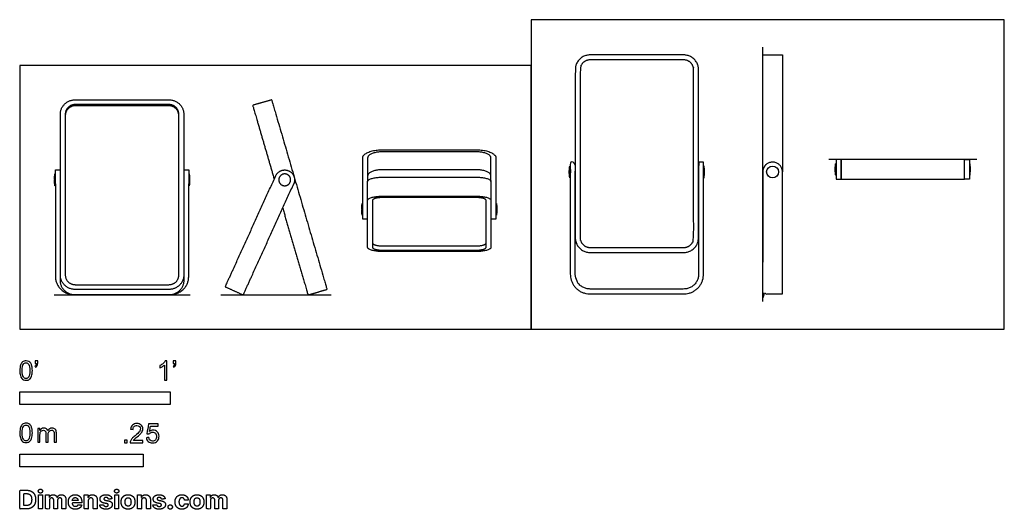
# Model space of a CAD drawing. Units: feet. Extents: x 0 to 6.55, y -1.2 to 2.06.
import ezdxf

# ---------------------------------------------------------------- set-up
doc = ezdxf.new("R2010")
doc.units = ezdxf.units.FT
doc.header["$MEASUREMENT"] = 0
for name, color, linetype, true_color in [('2D$AG-DIAGRAM', 7, 'Continuous', 0xfecc66), ('2D$AG-OBJECTS', 7, 'Continuous', 0x66ccff), ('2D$N-SYMB', 7, 'Continuous', 0x800040), ('2D$X-DIMENSIONS.COM', 7, 'Continuous', 0x800080), ('2D$X-VPRT', 7, 'Continuous', 0xfb02ff)]:
    doc.layers.add(name, color=color, linetype=linetype, true_color=true_color)

msp = doc.modelspace()

# ---------------------------------------------------------------- linework, layer by layer
at = {"layer": '2D$AG-DIAGRAM'}
for points in [[(4.9393, 0.1831), (4.9393, 1.8732)], [(6.3624, 1.1271), (5.3793, 1.1271)], [(0.2275, 0.2275), (1.1318, 0.2275)], [(1.3373, 0.2275), (2.0704, 0.2275)]]:
    msp.add_lwpolyline(points, dxfattribs=at)
at = {"layer": '2D$AG-OBJECTS'}
msp.add_lwpolyline([(4.9393, 1.0446), (4.9393, 1.8221), (5.0705, 1.8221), (5.0705, 1.0446)], dxfattribs=at)
for points in [[(5.4279, 1.1271), (5.4279, 0.9959), (5.4607, 0.9959), (5.4607, 1.1271)], [(5.4607, 1.1271), (5.4607, 0.9959), (6.281, 0.9959), (6.281, 1.1271)], [(6.3138, 1.1271), (6.3138, 0.9959), (6.281, 0.9959), (6.281, 1.1271)]]:
    msp.add_lwpolyline(points, close=True, dxfattribs=at)
msp.add_circle((5.0049, 1.0446), 0.0394, dxfattribs=at)
for points, weights, knots in [([(3.7911, 0.5098), (3.6927, 0.5098), (3.6927, 0.6082), (3.6927, 1.166), (3.6927, 1.7237), (3.6927, 1.8221), (3.7911, 1.8221), (4.1028, 1.8221), (4.4144, 1.8221), (4.5129, 1.8221), (4.5129, 1.7237), (4.5129, 1.166), (4.5129, 0.6082), (4.5129, 0.5098), (4.4144, 0.5098), (4.1028, 0.5098), (3.7911, 0.5098)], [1, 0.707106781187, 1, 1, 1, 0.707106781187, 1, 1, 1, 0.707106781187, 1, 1, 1, 0.707106781186, 1, 1, 1], [0, 0, 0, 4.831892, 4.831892, 39.694107, 39.694107, 44.525998, 44.525998, 65.566371, 65.566371, 70.398262, 70.398262, 105.260477, 105.260477, 110.092369, 110.092369, 131.132741, 131.132741, 131.132741]), ([(3.7911, 0.5426), (3.7255, 0.5426), (3.7255, 0.6082), (3.7255, 1.166), (3.7255, 1.7237), (3.7255, 1.7893), (3.7911, 1.7893), (4.1028, 1.7893), (4.4144, 1.7893), (4.4801, 1.7893), (4.4801, 1.7237), (4.4801, 1.166), (4.4801, 0.6082), (4.4801, 0.5426), (4.4144, 0.5426), (4.1028, 0.5426), (3.7911, 0.5426)], [1, 0.707106781187, 1, 1, 1, 0.707106781187, 1, 1, 1, 0.707106781187, 1, 1, 1, 0.707106781187, 1, 1, 1], [0, 0, 0, 4.600373, 4.600373, 37.792176, 37.792176, 42.392549, 42.392549, 62.424778, 62.424778, 67.025151, 67.025151, 100.216954, 100.216954, 104.817327, 104.817327, 124.849556, 124.849556, 124.849556]), ([(4.5457, 1.1102), (4.5457, 0.7339), (4.5457, 0.3654), (4.5457, 0.2342), (4.4144, 0.2342), (4.1028, 0.2342), (3.7911, 0.2342), (3.6599, 0.2342), (3.6599, 0.3654), (3.6599, 0.7339), (3.6599, 1.1102), (3.6763, 1.1102), (3.6927, 1.1102), (3.6927, 0.7339), (3.6927, 0.3654), (3.6927, 0.267), (3.7911, 0.267), (4.1028, 0.267), (4.4144, 0.267), (4.5129, 0.267), (4.5129, 0.3654), (4.5129, 0.7339), (4.5129, 1.1102), (4.5293, 1.1102), (4.5457, 1.1102)], [1, 1, 1, 0.707106781187, 1, 1, 1, 0.707106781187, 1, 1, 1, 1, 1, 1, 1, 0.707106781187, 1, 1, 1, 0.707106781187, 1, 1, 1, 1, 1], [78.290262, 78.290262, 78.290262, 100.216954, 100.216954, 104.817327, 104.817327, 124.849556, 124.849556, 129.449929, 129.449929, 151.37662, 151.37662, 152.37662, 152.37662, 174.837211, 174.837211, 179.5496, 179.5496, 200.0696, 200.0696, 204.781989, 204.781989, 227.24258, 227.24258, 228.24258, 228.24258, 228.24258]), ([(4.9393, 1.0446), (4.9393, 1.1102), (5.0049, 1.1102), (5.0705, 1.1102), (5.0705, 1.0446), (5.0705, 0.6355), (5.0705, 0.2342), (5.0049, 0.2342), (4.9393, 0.2342), (4.9393, 0.6355), (4.9393, 1.0446)], [1, 0.707106781187, 1, 0.707106781187, 1, 1, 1, 1, 1, 1, 1], [0.924416, 0.924416, 0.924416, 4.066009, 4.066009, 7.207601, 7.207601, 8.132017, 8.132017, 12.132017, 12.132017, 13.056433, 13.056433, 13.056433])]:
    msp.add_rational_spline(points, weights, degree=2, knots=knots, dxfattribs=at)
at = {"layer": '2D$AG-OBJECTS', "lineweight": -3}
for points, weights in [([(0.2696, 1.4296), (0.2696, 1.524), (0.368, 1.524)], [1, 0.707106781186, 1]), ([(0.9914, 1.524), (1.0898, 1.524), (1.0898, 1.4296)], [1, 0.707106781187, 1]), ([(1.6742, 1.524), (1.6742, 1.524), (1.7018, 1.4296)], [1, 0.707106781187, 1]), ([(0.368, 1.4926), (0.3024, 1.4926), (0.3024, 1.4296)], [1, 0.707106781187, 1]), ([(0.368, 1.4843), (0.3024, 1.4843), (0.3024, 1.4213)], [1, 0.707106781187, 1]), ([(1.057, 1.4296), (1.057, 1.4926), (0.9914, 1.4926)], [1, 0.707106781187, 1]), ([(1.057, 1.4213), (1.057, 1.4843), (0.9914, 1.4843)], [1, 0.707106781187, 1]), ([(1.057, 1.4204), (1.057, 1.4349), (1.0503, 1.448)], [1, 0.912516764668, 0.877293643074]), ([(1.5482, 1.4873), (1.5482, 1.4873), (1.5758, 1.3928)], [1, 0.707106781187, 1]), ([(0.3024, 1.4213), (0.3024, 1.4208), (0.3024, 1.4204)], [0.994033629877, 0.996985795341, 1]), ([(2.2796, 1.1378), (2.2796, 1.1922), (2.4108, 1.1922)], [1, 0.707106781187, 1]), ([(2.4108, 1.1786), (2.3124, 1.1786), (2.3124, 1.1378)], [1, 0.707106781187, 1]), ([(3.0342, 1.1922), (3.1654, 1.1922), (3.1654, 1.1378)], [1, 0.707106781187, 1]), ([(3.1326, 1.1378), (3.1326, 1.1786), (3.0342, 1.1786)], [1, 0.707106781187, 1]), ([(0.2368, 1.052), (0.2368, 1.0579), (0.2368, 1.0579)], [1, 0.917599677219, 0.881563099028]), ([(0.2368, 0.9651), (0.2368, 1.0249), (0.2368, 1.052)], [1, 0.707106781183, 1]), ([(1.1226, 1.0579), (1.1226, 1.0579), (1.1226, 1.052)], [0.881563099024, 0.917599677215, 1]), ([(1.1226, 1.052), (1.1226, 1.0249), (1.1226, 0.9651)], [1, 0.707106781191, 1]), ([(1.7013, 1.0195), (1.7285, 1.0792), (1.7882, 1.052)], [1, 0.70710678119, 1]), ([(1.7882, 1.052), (1.848, 1.0249), (1.8208, 0.9651)], [1, 0.707106781191, 1]), ([(2.4108, 1.0592), (2.3124, 1.0592), (2.3124, 1.0184)], [1, 0.707106781187, 1]), ([(3.1326, 1.0184), (3.1326, 1.0592), (3.0342, 1.0592)], [1, 0.707106781187, 1]), ([(2.3124, 0.9822), (2.3124, 1.0097), (2.4108, 1.0097)], [1, 0.707106781186, 1]), ([(3.0342, 1.0097), (3.1326, 1.0097), (3.1326, 0.9822)], [1, 0.707106781187, 1]), ([(2.2796, 0.7697), (2.2796, 0.8294), (2.2796, 0.8566)], [1, 0.707106781196, 1]), ([(2.3124, 0.8562), (2.3124, 0.8838), (2.4108, 0.8838)], [1, 0.707106781186, 1]), ([(2.4108, 0.8746), (2.3452, 0.8746), (2.3452, 0.8562)], [1, 0.707106781187, 1]), ([(3.0342, 0.8838), (3.1326, 0.8838), (3.1326, 0.8562)], [1, 0.707106781187, 1]), ([(3.0998, 0.8562), (3.0998, 0.8746), (3.0342, 0.8746)], [1, 0.707106781187, 1]), ([(3.1654, 0.8566), (3.1654, 0.8294), (3.1654, 0.7697)], [1, 0.70710678119, 1]), ([(2.2796, 0.7313), (2.2796, 0.7313), (2.2796, 0.7697)], [0.881563099024, 0.789507103967, 1]), ([(3.1654, 0.7697), (3.1654, 0.7313), (3.1654, 0.7313)], [1, 0.789507103976, 0.881563099024]), ([(2.4108, 0.516), (2.3124, 0.516), (2.3124, 0.5435)], [1, 0.707106781187, 1]), ([(2.3452, 0.5719), (2.3452, 0.5535), (2.4108, 0.5535)], [1, 0.707106781187, 1]), ([(2.3452, 0.5435), (2.3452, 0.5252), (2.4108, 0.5252)], [1, 0.707106781187, 1]), ([(3.0342, 0.5535), (3.0998, 0.5535), (3.0998, 0.5719)], [1, 0.707106781187, 1]), ([(3.1326, 0.5435), (3.1326, 0.516), (3.0342, 0.516)], [1, 0.707106781187, 1]), ([(3.0342, 0.5252), (3.0998, 0.5252), (3.0998, 0.5435)], [1, 0.707106781187, 1]), ([(1.3657, 0.2819), (1.3657, 0.2819), (1.4201, 0.4013)], [1, 0.707106781187, 1]), ([(0.2368, 0.347), (0.2368, 0.2275), (0.368, 0.2275)], [1, 0.707106781187, 1]), ([(0.368, 0.2643), (0.2696, 0.2643), (0.2696, 0.3588)], [1, 0.707106781187, 1]), ([(0.3024, 0.3588), (0.3024, 0.2958), (0.368, 0.2958)], [1, 0.707106781187, 1]), ([(0.9914, 0.2958), (1.057, 0.2958), (1.057, 0.3588)], [1, 0.707106781187, 1]), ([(1.0898, 0.3588), (1.0898, 0.2643), (0.9914, 0.2643)], [1, 0.707106781187, 1]), ([(0.9914, 0.2275), (1.1226, 0.2275), (1.1226, 0.347)], [1, 0.707106781187, 1]), ([(1.4852, 0.2275), (1.4852, 0.2275), (1.5395, 0.347)], [1, 0.707106781187, 1]), ([(2.0144, 0.3588), (2.042, 0.2643), (2.042, 0.2643)], [1, 0.707106781187, 1]), ([(0.368, 0.2275), (0.2696, 0.2275), (0.2696, 0.322)], [1, 0.707106781187, 1]), ([(1.0898, 0.322), (1.0898, 0.2275), (0.9914, 0.2275)], [1, 0.707106781187, 1]), ([(1.8884, 0.322), (1.916, 0.2275), (1.916, 0.2275)], [1, 0.707106781187, 1])]:
    msp.add_rational_spline(points, weights, degree=2, dxfattribs=at)
for points in [[(0.368, 1.524), (0.6797, 1.524), (0.9914, 1.524)], [(1.6742, 1.524), (1.6112, 1.5057), (1.5482, 1.4873)], [(0.9914, 1.4926), (0.6797, 1.4926), (0.368, 1.4926)], [(0.9914, 1.4843), (0.6797, 1.4843), (0.368, 1.4843)], [(0.2696, 0.3588), (0.2696, 0.8942), (0.2696, 1.4296)], [(0.3024, 1.4296), (0.3024, 0.8942), (0.3024, 0.3588)], [(1.057, 0.3588), (1.057, 0.8942), (1.057, 1.4296)], [(1.0898, 1.4296), (1.0898, 0.8942), (1.0898, 0.3588)], [(1.5758, 1.3928), (1.6335, 1.195), (1.6912, 0.9973)], [(1.7018, 1.4296), (1.8581, 0.8942), (2.0144, 0.3588)], [(2.4108, 1.1922), (2.7225, 1.1922), (3.0342, 1.1922)], [(3.0342, 1.1786), (2.7225, 1.1786), (2.4108, 1.1786)], [(2.2796, 0.8566), (2.2796, 0.9986), (2.2796, 1.1378)], [(2.3124, 1.1378), (2.3124, 1.0604), (2.3124, 0.9822)], [(3.1326, 0.9822), (3.1326, 1.0604), (3.1326, 1.1378)], [(3.1654, 1.1378), (3.1654, 0.9986), (3.1654, 0.8566)], [(0.2368, 1.0579), (0.2532, 1.0579), (0.2696, 1.0579)], [(1.0898, 1.0579), (1.1062, 1.0579), (1.1226, 1.0579)], [(3.0342, 1.0592), (2.7225, 1.0592), (2.4108, 1.0592)], [(0.2302, 0.9947), (0.2304, 1.0127), (0.2335, 1.0317)], [(0.2335, 0.9529), (0.2304, 0.9719), (0.2302, 0.9899)], [(0.2335, 1.0317), (0.2351, 1.0317), (0.2368, 1.0317)], [(1.1226, 1.0317), (1.1242, 1.0317), (1.1259, 1.0317)], [(1.1259, 1.0317), (1.1289, 1.0127), (1.1291, 0.9947)], [(1.1291, 0.9899), (1.1289, 0.9719), (1.1259, 0.9529)], [(1.4201, 0.4013), (1.5594, 0.7074), (1.7013, 1.0195)], [(2.3124, 0.8562), (2.3124, 0.9192), (2.3124, 0.9822)], [(2.4108, 1.0097), (2.7225, 1.0097), (3.0342, 1.0097)], [(3.1326, 0.9822), (3.1326, 0.9192), (3.1326, 0.8562)], [(0.2368, 0.9529), (0.2351, 0.9529), (0.2335, 0.9529)], [(0.2368, 0.9651), (0.2368, 0.6531), (0.2368, 0.347)], [(1.1226, 0.347), (1.1226, 0.6531), (1.1226, 0.9651)], [(1.1259, 0.9529), (1.1242, 0.9529), (1.1226, 0.9529)], [(1.5395, 0.347), (1.6788, 0.6531), (1.8208, 0.9651)], [(2.3124, 0.5435), (2.3124, 0.6999), (2.3124, 0.8562)], [(2.3452, 0.8562), (2.3452, 0.6999), (2.3452, 0.5435)], [(2.4108, 0.8838), (2.7225, 0.8838), (3.0342, 0.8838)], [(3.0342, 0.8746), (2.7225, 0.8746), (2.4108, 0.8746)], [(3.0998, 0.5435), (3.0998, 0.6999), (3.0998, 0.8562)], [(3.1326, 0.8562), (3.1326, 0.6999), (3.1326, 0.5435)], [(1.7476, 0.8043), (1.818, 0.5631), (1.8884, 0.322)], [(2.273, 0.7993), (2.2732, 0.8173), (2.2763, 0.8362)], [(2.2763, 0.7575), (2.2732, 0.7765), (2.273, 0.7945)], [(2.2763, 0.8362), (2.2779, 0.8362), (2.2796, 0.8362)], [(3.1654, 0.8362), (3.167, 0.8362), (3.1687, 0.8362)], [(3.1687, 0.8362), (3.1717, 0.8173), (3.1719, 0.7993)], [(3.1719, 0.7945), (3.1717, 0.7765), (3.1687, 0.7575)], [(2.2796, 0.7575), (2.2779, 0.7575), (2.2763, 0.7575)], [(2.3124, 0.7313), (2.296, 0.7313), (2.2796, 0.7313)], [(3.1654, 0.7313), (3.149, 0.7313), (3.1326, 0.7313)], [(3.1687, 0.7575), (3.167, 0.7575), (3.1654, 0.7575)], [(2.4108, 0.5535), (2.7225, 0.5535), (3.0342, 0.5535)], [(2.4108, 0.5252), (2.7225, 0.5252), (3.0342, 0.5252)], [(3.0342, 0.516), (2.7225, 0.516), (2.4108, 0.516)], [(0.2696, 0.322), (0.2696, 0.3404), (0.2696, 0.3588)], [(1.0898, 0.3588), (1.0898, 0.3404), (1.0898, 0.322)], [(0.368, 0.2958), (0.6797, 0.2958), (0.9914, 0.2958)], [(0.9914, 0.2643), (0.6797, 0.2643), (0.368, 0.2643)], [(1.3657, 0.2819), (1.4255, 0.2547), (1.4852, 0.2275)], [(1.916, 0.2275), (1.979, 0.2459), (2.042, 0.2643)], [(0.9914, 0.2275), (0.6797, 0.2275), (0.368, 0.2275)]]:
    msp.add_open_spline(points, degree=2, dxfattribs=at)
at = {"layer": '2D$AG-OBJECTS'}
for points in [[(3.6566, 1.0839), (3.6535, 1.065), (3.6533, 1.047), (3.6533, 1.0446), (3.6533, 1.0422), (3.6535, 1.0242), (3.6566, 1.0052), (3.6582, 1.0052), (3.6599, 1.0052), (3.6599, 1.0446), (3.6599, 1.0839), (3.6582, 1.0839), (3.6566, 1.0839)], [(4.549, 1.0839), (4.552, 1.065), (4.5522, 1.047), (4.5522, 1.0446), (4.5522, 1.0422), (4.552, 1.0242), (4.549, 1.0052), (4.5473, 1.0052), (4.5457, 1.0052), (4.5457, 1.0446), (4.5457, 1.0839), (4.5473, 1.0839), (4.549, 1.0839)], [(5.4247, 1.1009), (5.4216, 1.0819), (5.4214, 1.0639), (5.4214, 1.0615), (5.4214, 1.0591), (5.4216, 1.0411), (5.4247, 1.0222), (5.4263, 1.0222), (5.4279, 1.0222), (5.4279, 1.0615), (5.4279, 1.1009), (5.4263, 1.1009), (5.4247, 1.1009)], [(6.317, 1.1009), (6.3201, 1.0819), (6.3203, 1.0639), (6.3203, 1.0615), (6.3203, 1.0591), (6.3201, 1.0411), (6.317, 1.0222), (6.3154, 1.0222), (6.3138, 1.0222), (6.3138, 1.0615), (6.3138, 1.1009), (6.3154, 1.1009), (6.317, 1.1009)]]:
    msp.add_open_spline(points, degree=2, knots=[-2.416114, -2.416114, -2.416114, -1.283559, -1.283559, -1.069178, -1.069178, 0.063378, 0.063378, 0.163378, 0.163378, 3.68456, 3.68456, 3.78456, 3.78456, 3.78456], dxfattribs=at)
at = {"layer": '2D$AG-OBJECTS', "lineweight": -3}
for points, weights, knots in [([(0.2302, 0.9947), (0.2302, 0.9947), (0.2302, 0.9945), (0.2302, 0.9935), (0.2302, 0.9913), (0.2302, 0.9899), (0.2302, 0.9899)], [0.881563099023, 0.917599677215, 1, 0.707106781187, 1, 0.789507103972, 0.881563099023], [-0.530299, -0.530299, -0.530299, 0, 0, 1.884956, 1.884956, 3.239612, 3.239612, 3.239612]), ([(1.1291, 0.9947), (1.1291, 0.9947), (1.1291, 0.9945), (1.1291, 0.9935), (1.1291, 0.9913), (1.1291, 0.9899), (1.1291, 0.9899)], [0.881563099023, 0.917599677215, 1, 0.707106781187, 1, 0.789507103972, 0.881563099023], [-0.530299, -0.530299, -0.530299, 0, 0, 1.884956, 1.884956, 3.239612, 3.239612, 3.239612]), ([(1.7774, 1.0281), (1.8132, 1.0118), (1.7969, 0.976), (1.7806, 0.9402), (1.7448, 0.9565), (1.7089, 0.9728), (1.7252, 1.0086), (1.7415, 1.0444), (1.7774, 1.0281)], [1, 0.707106781187, 1, 0.707106781187, 1, 0.707106781187, 1, 0.707106781187, 1], [0, 0, 0, 1.884956, 1.884956, 3.769911, 3.769911, 5.654867, 5.654867, 7.539822, 7.539822, 7.539822]), ([(2.273, 0.7993), (2.273, 0.7993), (2.273, 0.7991), (2.273, 0.7981), (2.273, 0.7959), (2.273, 0.7945), (2.273, 0.7945)], [0.881563099023, 0.917599677215, 1, 0.707106781187, 1, 0.789507103972, 0.881563099023], [-2.415254, -2.415254, -2.415254, -1.884956, -1.884956, 0, 0, 1.354657, 1.354657, 1.354657]), ([(3.1719, 0.7993), (3.1719, 0.7993), (3.1719, 0.7991), (3.1719, 0.7981), (3.1719, 0.7959), (3.1719, 0.7945), (3.1719, 0.7945)], [0.881563099023, 0.917599677215, 1, 0.707106781187, 1, 0.789507103972, 0.881563099023], [-2.415254, -2.415254, -2.415254, -1.884956, -1.884956, 0, 0, 1.354657, 1.354657, 1.354657])]:
    msp.add_rational_spline(points, weights, degree=2, knots=knots, dxfattribs=at)
at = {"layer": '2D$N-SYMB'}
for points in [[(0, -0.5), (0, -0.4167), (1, -0.4167), (1, -0.5)], [(0, -0.9138), (0, -0.8304), (0.8202, -0.8304), (0.8202, -0.9138)]]:
    msp.add_lwpolyline(points, close=True, dxfattribs=at)
for points, degree, knots in [([(0, -0.2751), (0, -0.2606), (0.0015, -0.2484), (0.0046, -0.2393), (0.0076, -0.2301), (0.0122, -0.2233), (0.0183, -0.2179), (0.0244, -0.2133), (0.032, -0.2103), (0.0412, -0.2103), (0.0481, -0.2103), (0.0542, -0.2118), (0.0595, -0.2149), (0.0648, -0.2172), (0.0686, -0.2217), (0.0725, -0.2263), (0.0755, -0.2316), (0.0778, -0.2377), (0.0801, -0.2454), (0.0816, -0.253), (0.0831, -0.2629), (0.0831, -0.2751), (0.0831, -0.2904), (0.0816, -0.3026), (0.0786, -0.3117), (0.0755, -0.3209), (0.0709, -0.3277), (0.0648, -0.3331), (0.0587, -0.3377), (0.0511, -0.3392), (0.0412, -0.3392), (0.029, -0.3392), (0.0198, -0.3361), (0.013, -0.327), (0.0046, -0.3163), (0, -0.2995), (0, -0.2751)], 3, [0, 0, 0, 0, 1, 1, 1, 2, 2, 2, 3, 3, 3, 4, 4, 4, 5, 5, 5, 6, 6, 6, 7, 7, 7, 8, 8, 8, 9, 9, 9, 10, 10, 10, 11, 11, 11, 12, 12, 12, 12]), ([(0.016, -0.2751), (0.016, -0.2965), (0.0183, -0.3102), (0.0236, -0.3171), (0.0282, -0.3239), (0.0343, -0.3277), (0.0412, -0.3277), (0.0488, -0.3277), (0.0549, -0.3239), (0.0595, -0.3171), (0.0641, -0.3102), (0.0671, -0.2965), (0.0671, -0.2751), (0.0671, -0.2545), (0.0641, -0.2408), (0.0595, -0.2339), (0.0549, -0.2271), (0.0488, -0.2233), (0.0412, -0.2233), (0.0343, -0.2233), (0.0282, -0.2263), (0.0244, -0.2324), (0.0191, -0.24), (0.016, -0.2545), (0.016, -0.2751)], 3, [0, 0, 0, 0, 1, 1, 1, 2, 2, 2, 3, 3, 3, 4, 4, 4, 5, 5, 5, 6, 6, 6, 7, 7, 7, 8, 8, 8, 8]), ([(0.1022, -0.2278), (0.1022, -0.2217), (0.1022, -0.2156), (0.1022, -0.2095), (0.1078, -0.2095), (0.1134, -0.2095), (0.119, -0.2095), (0.119, -0.2144), (0.119, -0.2192), (0.119, -0.224), (0.119, -0.2316), (0.1182, -0.2377), (0.1159, -0.2408), (0.1136, -0.2454), (0.1098, -0.2492), (0.1045, -0.2515), (0.1032, -0.2494), (0.102, -0.2474), (0.1007, -0.2454), (0.1037, -0.2438), (0.106, -0.2423), (0.1075, -0.2393), (0.1091, -0.2362), (0.1098, -0.2324), (0.1098, -0.2278), (0.1073, -0.2278), (0.1047, -0.2278), (0.1022, -0.2278)], 3, [0, 0, 0, 0, 1, 1, 1, 2, 2, 2, 3, 3, 3, 4, 4, 4, 5, 5, 5, 6, 6, 6, 7, 7, 7, 8, 8, 8, 9, 9, 9, 9]), ([(0.9769, -0.3377), (0.9718, -0.3377), (0.9667, -0.3377), (0.9616, -0.3377), (0.9616, -0.3046), (0.9616, -0.2716), (0.9616, -0.2385), (0.9578, -0.2423), (0.9525, -0.2461), (0.9463, -0.2492), (0.9402, -0.253), (0.9349, -0.2561), (0.9303, -0.2576), (0.9303, -0.2525), (0.9303, -0.2474), (0.9303, -0.2423), (0.9387, -0.2385), (0.9463, -0.2332), (0.9532, -0.2278), (0.9593, -0.2217), (0.9639, -0.2164), (0.9669, -0.2103), (0.9702, -0.2103), (0.9736, -0.2103), (0.9769, -0.2103), (0.9769, -0.2527), (0.9769, -0.2952), (0.9769, -0.3377)], 3, [0, 0, 0, 0, 1, 1, 1, 2, 2, 2, 3, 3, 3, 4, 4, 4, 5, 5, 5, 6, 6, 6, 7, 7, 7, 8, 8, 8, 9, 9, 9, 9]), ([(1.0203, -0.2278), (1.0203, -0.2217), (1.0203, -0.2156), (1.0203, -0.2095), (1.0259, -0.2095), (1.0315, -0.2095), (1.0371, -0.2095), (1.0371, -0.2144), (1.0371, -0.2192), (1.0371, -0.224), (1.0371, -0.2316), (1.0364, -0.2377), (1.0341, -0.2408), (1.0318, -0.2454), (1.028, -0.2492), (1.0226, -0.2515), (1.0214, -0.2494), (1.0201, -0.2474), (1.0188, -0.2454), (1.0219, -0.2438), (1.0241, -0.2423), (1.0257, -0.2393), (1.0272, -0.2362), (1.028, -0.2324), (1.028, -0.2278), (1.0254, -0.2278), (1.0229, -0.2278), (1.0203, -0.2278)], 3, [0, 0, 0, 0, 1, 1, 1, 2, 2, 2, 3, 3, 3, 4, 4, 4, 5, 5, 5, 6, 6, 6, 7, 7, 7, 8, 8, 8, 9, 9, 9, 9]), ([(0, -0.6889), (0, -0.6744), (0.0015, -0.6622), (0.0046, -0.653), (0.0076, -0.6439), (0.0122, -0.637), (0.0183, -0.6317), (0.0244, -0.6271), (0.032, -0.6241), (0.0412, -0.6241), (0.0481, -0.6241), (0.0542, -0.6256), (0.0595, -0.6286), (0.0648, -0.6309), (0.0686, -0.6355), (0.0725, -0.6401), (0.0755, -0.6454), (0.0778, -0.6515), (0.0801, -0.6591), (0.0816, -0.6668), (0.0831, -0.6767), (0.0831, -0.6889), (0.0831, -0.7041), (0.0816, -0.7163), (0.0786, -0.7255), (0.0755, -0.7347), (0.0709, -0.7415), (0.0648, -0.7469), (0.0587, -0.7514), (0.0511, -0.753), (0.0412, -0.753), (0.029, -0.753), (0.0198, -0.7499), (0.013, -0.7408), (0.0046, -0.7301), (0, -0.7133), (0, -0.6889)], 3, [0, 0, 0, 0, 1, 1, 1, 2, 2, 2, 3, 3, 3, 4, 4, 4, 5, 5, 5, 6, 6, 6, 7, 7, 7, 8, 8, 8, 9, 9, 9, 10, 10, 10, 11, 11, 11, 12, 12, 12, 12]), ([(0.016, -0.6889), (0.016, -0.7102), (0.0183, -0.724), (0.0236, -0.7308), (0.0282, -0.7377), (0.0343, -0.7415), (0.0412, -0.7415), (0.0488, -0.7415), (0.0549, -0.7377), (0.0595, -0.7308), (0.0641, -0.724), (0.0671, -0.7102), (0.0671, -0.6889), (0.0671, -0.6683), (0.0641, -0.6546), (0.0595, -0.6477), (0.0549, -0.6408), (0.0488, -0.637), (0.0412, -0.637), (0.0343, -0.637), (0.0282, -0.6401), (0.0244, -0.6462), (0.0191, -0.6538), (0.016, -0.6683), (0.016, -0.6889)], 3, [0, 0, 0, 0, 1, 1, 1, 2, 2, 2, 3, 3, 3, 4, 4, 4, 5, 5, 5, 6, 6, 6, 7, 7, 7, 8, 8, 8, 8]), ([(0.8175, -0.7397), (0.8175, -0.7445), (0.8175, -0.7494), (0.8175, -0.7542), (0.7898, -0.7542), (0.7621, -0.7542), (0.7343, -0.7542), (0.7336, -0.7512), (0.7343, -0.7473), (0.7359, -0.7435), (0.7382, -0.7382), (0.7412, -0.7321), (0.7458, -0.7267), (0.7511, -0.7214), (0.7572, -0.7153), (0.7664, -0.7077), (0.7801, -0.6962), (0.7893, -0.6871), (0.7946, -0.681), (0.7992, -0.6741), (0.8015, -0.668), (0.8015, -0.6619), (0.8015, -0.6558), (0.7992, -0.6505), (0.7954, -0.6467), (0.7908, -0.6421), (0.7847, -0.6398), (0.7778, -0.6398), (0.7702, -0.6398), (0.7641, -0.6421), (0.7595, -0.6467), (0.7549, -0.6512), (0.7526, -0.6573), (0.7526, -0.6657), (0.7473, -0.6652), (0.742, -0.6647), (0.7366, -0.6642), (0.7382, -0.652), (0.742, -0.6428), (0.7496, -0.6367), (0.7565, -0.6306), (0.7664, -0.6268), (0.7778, -0.6268), (0.79, -0.6268), (0.7999, -0.6306), (0.8068, -0.6375), (0.8144, -0.6444), (0.8175, -0.6528), (0.8175, -0.6627), (0.8175, -0.6673), (0.8167, -0.6726), (0.8144, -0.6772), (0.8121, -0.6825), (0.8091, -0.6871), (0.8045, -0.6932), (0.7992, -0.6985), (0.7915, -0.7054), (0.7801, -0.7153), (0.771, -0.7229), (0.7648, -0.7283), (0.7626, -0.7313), (0.7595, -0.7336), (0.7572, -0.7367), (0.7557, -0.7397), (0.7763, -0.7397), (0.7969, -0.7397), (0.8175, -0.7397)], 3, [0, 0, 0, 0, 1, 1, 1, 2, 2, 2, 3, 3, 3, 4, 4, 4, 5, 5, 5, 6, 6, 6, 7, 7, 7, 8, 8, 8, 9, 9, 9, 10, 10, 10, 11, 11, 11, 12, 12, 12, 13, 13, 13, 14, 14, 14, 15, 15, 15, 16, 16, 16, 17, 17, 17, 18, 18, 18, 19, 19, 19, 20, 20, 20, 21, 21, 21, 22, 22, 22, 22]), ([(0.8416, -0.7214), (0.8469, -0.7209), (0.8522, -0.7204), (0.8576, -0.7199), (0.8591, -0.7283), (0.8614, -0.7336), (0.866, -0.7382), (0.8705, -0.742), (0.8759, -0.7443), (0.882, -0.7443), (0.8896, -0.7443), (0.8957, -0.7412), (0.9011, -0.7351), (0.9064, -0.7298), (0.9087, -0.7222), (0.9087, -0.713), (0.9087, -0.7039), (0.9064, -0.697), (0.9018, -0.6917), (0.8965, -0.6871), (0.8896, -0.684), (0.882, -0.684), (0.8766, -0.684), (0.8721, -0.6856), (0.8683, -0.6878), (0.8644, -0.6901), (0.8614, -0.6932), (0.8591, -0.6962), (0.854, -0.6957), (0.8489, -0.6952), (0.8438, -0.6947), (0.8479, -0.6728), (0.852, -0.651), (0.8561, -0.6291), (0.8772, -0.6291), (0.8983, -0.6291), (0.9194, -0.6291), (0.9194, -0.6342), (0.9194, -0.6393), (0.9194, -0.6444), (0.9026, -0.6444), (0.8858, -0.6444), (0.869, -0.6444), (0.8667, -0.6558), (0.8644, -0.6673), (0.8622, -0.6787), (0.8698, -0.6734), (0.8774, -0.6703), (0.8858, -0.6703), (0.8972, -0.6703), (0.9064, -0.6741), (0.914, -0.6817), (0.9216, -0.6894), (0.9255, -0.6993), (0.9255, -0.7115), (0.9255, -0.7229), (0.9224, -0.7328), (0.9155, -0.7412), (0.9072, -0.7519), (0.8965, -0.7557), (0.882, -0.7557), (0.8705, -0.7557), (0.8614, -0.7534), (0.8538, -0.7473), (0.8469, -0.7405), (0.8423, -0.7321), (0.8416, -0.7214)], 3, [0, 0, 0, 0, 1, 1, 1, 2, 2, 2, 3, 3, 3, 4, 4, 4, 5, 5, 5, 6, 6, 6, 7, 7, 7, 8, 8, 8, 9, 9, 9, 10, 10, 10, 11, 11, 11, 12, 12, 12, 13, 13, 13, 14, 14, 14, 15, 15, 15, 16, 16, 16, 17, 17, 17, 18, 18, 18, 19, 19, 19, 20, 20, 20, 21, 21, 21, 22, 22, 22, 22]), ([(0.1187, -0.7514), (0.1187, -0.7209), (0.1187, -0.6904), (0.1187, -0.6599), (0.1233, -0.6599), (0.1278, -0.6599), (0.1324, -0.6599), (0.1324, -0.6642), (0.1324, -0.6686), (0.1324, -0.6729), (0.1355, -0.6683), (0.1393, -0.6645), (0.1439, -0.6622), (0.1484, -0.6591), (0.1538, -0.6576), (0.1599, -0.6576), (0.1667, -0.6576), (0.1728, -0.6591), (0.1766, -0.6622), (0.1812, -0.6652), (0.1843, -0.6691), (0.1858, -0.6736), (0.1934, -0.663), (0.2026, -0.6576), (0.2148, -0.6576), (0.2239, -0.6576), (0.2308, -0.6607), (0.2354, -0.6652), (0.2407, -0.6706), (0.243, -0.6782), (0.243, -0.6889), (0.243, -0.7097), (0.243, -0.7306), (0.243, -0.7514), (0.2379, -0.7514), (0.2328, -0.7514), (0.2278, -0.7514), (0.2278, -0.7324), (0.2278, -0.7133), (0.2278, -0.6942), (0.2278, -0.6874), (0.227, -0.6836), (0.2262, -0.6805), (0.2247, -0.6775), (0.2232, -0.6752), (0.2201, -0.6736), (0.2178, -0.6721), (0.2148, -0.6713), (0.211, -0.6713), (0.2049, -0.6713), (0.1995, -0.6736), (0.195, -0.6775), (0.1904, -0.682), (0.1889, -0.6889), (0.1889, -0.698), (0.1889, -0.7158), (0.1889, -0.7336), (0.1889, -0.7514), (0.1835, -0.7514), (0.1782, -0.7514), (0.1728, -0.7514), (0.1728, -0.7316), (0.1728, -0.7118), (0.1728, -0.6919), (0.1728, -0.6851), (0.1721, -0.6797), (0.169, -0.6767), (0.1667, -0.6729), (0.1622, -0.6713), (0.1568, -0.6713), (0.1522, -0.6713), (0.1484, -0.6721), (0.1446, -0.6752), (0.1408, -0.6775), (0.1385, -0.6805), (0.1362, -0.6851), (0.1347, -0.6897), (0.1339, -0.6958), (0.1339, -0.7041), (0.1339, -0.7199), (0.1339, -0.7357), (0.1339, -0.7514), (0.1289, -0.7514), (0.1238, -0.7514), (0.1187, -0.7514)], 3, [0, 0, 0, 0, 1, 1, 1, 2, 2, 2, 3, 3, 3, 4, 4, 4, 5, 5, 5, 6, 6, 6, 7, 7, 7, 8, 8, 8, 9, 9, 9, 10, 10, 10, 11, 11, 11, 12, 12, 12, 13, 13, 13, 14, 14, 14, 15, 15, 15, 16, 16, 16, 17, 17, 17, 18, 18, 18, 19, 19, 19, 20, 20, 20, 21, 21, 21, 22, 22, 22, 23, 23, 23, 24, 24, 24, 25, 25, 25, 26, 26, 26, 27, 27, 27, 28, 28, 28, 28]), ([(0.6954, -0.7542), (0.6954, -0.7454), (0.6954, -0.7367), (0.7042, -0.7367), (0.713, -0.7367), (0.713, -0.7454), (0.713, -0.7542), (0.7042, -0.7542), (0.6954, -0.7542)], 2, [0, 0, 0, 1, 1, 2, 2, 3, 3, 4, 4, 4])]:
    msp.add_open_spline(points, degree=degree, knots=knots, dxfattribs=at)
at = {"layer": '2D$X-DIMENSIONS.COM'}
for points, degree, knots in [([(0.0441, -1.1943), (0.063, -1.1943), (0.0767, -1.1868), (0.0903, -1.1794), (0.0976, -1.1654), (0.1049, -1.1514), (0.1049, -1.132), (0.1049, -1.1126), (0.0976, -1.0987), (0.0903, -1.0848), (0.0768, -1.0774), (0.0632, -1.07), (0.0444, -1.07), (0.0222, -1.07), (0, -1.07), (0, -1.1321), (0, -1.1943), (0.022, -1.1943), (0.0441, -1.1943)], 2, [-15, -15, -15, -14, -14, -13, -13, -12, -12, -11, -11, -10, -10, -9, -9, -8, -8, -7, -7, -6, -6, -6]), ([(0.043, -1.1718), (0.0546, -1.1718), (0.0626, -1.1676), (0.0706, -1.1635), (0.0747, -1.1547), (0.0787, -1.1459), (0.0787, -1.132), (0.0787, -1.1182), (0.0747, -1.1095), (0.0706, -1.1007), (0.0627, -1.0966), (0.0547, -1.0925), (0.0431, -1.0925), (0.0347, -1.0925), (0.0263, -1.0925), (0.0263, -1.1321), (0.0263, -1.1718), (0.0346, -1.1718), (0.043, -1.1718)], 2, [-7.813477, -7.813477, -7.813477, -6.813477, -6.813477, -5.813477, -5.813477, -4.813477, -4.813477, -3.813477, -3.813477, -2.813477, -2.813477, -1.813477, -1.813477, -1.543945, -1.543945, -0.268555, -0.268555, 0, 0, 0]), ([(0.1369, -1.089), (0.1427, -1.089), (0.1468, -1.0852), (0.1509, -1.0813), (0.1509, -1.0759), (0.1509, -1.0706), (0.1468, -1.0667), (0.1427, -1.0629), (0.1369, -1.0629), (0.1312, -1.0629), (0.127, -1.0667), (0.1229, -1.0706), (0.1229, -1.0759), (0.1229, -1.0813), (0.127, -1.0852), (0.1312, -1.089), (0.1369, -1.089)], 2, [-8, -8, -8, -7, -7, -6, -6, -5, -5, -4, -4, -3, -3, -2, -2, -1, -1, 0, 0, 0]), ([(0.1239, -1.1943), (0.1368, -1.1943), (0.1497, -1.1943), (0.1497, -1.1477), (0.1497, -1.1011), (0.1368, -1.1011), (0.1239, -1.1011), (0.1239, -1.1477), (0.1239, -1.1943)], 2, [-4, -4, -4, -3, -3, -2, -2, -1, -1, 0, 0, 0]), ([(0.1961, -1.1175), (0.1956, -1.1175), (0.195, -1.1175), (0.195, -1.1093), (0.195, -1.1011), (0.1827, -1.1011), (0.1704, -1.1011), (0.1704, -1.1477), (0.1704, -1.1943), (0.1833, -1.1943), (0.1962, -1.1943), (0.1962, -1.1663), (0.1962, -1.1383), (0.1962, -1.1332), (0.1983, -1.1293), (0.2003, -1.1255), (0.2037, -1.1233), (0.2071, -1.1211), (0.2114, -1.1211), (0.2178, -1.1211), (0.2217, -1.1252), (0.2256, -1.1293), (0.2256, -1.1361), (0.2256, -1.1652), (0.2256, -1.1943), (0.2382, -1.1943), (0.2507, -1.1943), (0.2507, -1.1658), (0.2507, -1.1374), (0.2507, -1.1301), (0.2547, -1.1256), (0.2586, -1.1211), (0.2657, -1.1211), (0.2718, -1.1211), (0.276, -1.125), (0.2801, -1.1289), (0.2801, -1.1367), (0.2801, -1.1655), (0.2801, -1.1943), (0.293, -1.1943), (0.3059, -1.1943), (0.3059, -1.163), (0.3059, -1.1316), (0.3059, -1.1164), (0.2977, -1.1081), (0.2896, -1.0998), (0.2765, -1.0998), (0.2663, -1.0998), (0.2588, -1.1047), (0.2513, -1.1095), (0.2484, -1.1175), (0.2479, -1.1175), (0.2474, -1.1175), (0.2452, -1.1094), (0.2384, -1.1046), (0.2317, -1.0998), (0.2221, -1.0998), (0.2126, -1.0998), (0.2058, -1.1046), (0.199, -1.1093), (0.1961, -1.1175)], 2, [0, 0, 0, 0.017578, 0.017578, 0.282227, 0.282227, 0.678711, 0.678711, 2.178711, 2.178711, 2.594727, 2.594727, 3.495117, 3.495117, 4.495117, 4.495117, 5.495117, 5.495117, 6.495117, 6.495117, 7.495117, 7.495117, 8.495117, 8.495117, 9.495117, 9.495117, 10.495117, 10.495117, 11.495117, 11.495117, 12.495117, 12.495117, 13.495117, 13.495117, 14.495117, 14.495117, 15.495117, 15.495117, 16.495117, 16.495117, 17.495117, 17.495117, 18.495117, 18.495117, 19.495117, 19.495117, 20.495117, 20.495117, 21.495117, 21.495117, 22.495117, 22.495117, 23.495117, 23.495117, 24.495117, 24.495117, 25.495117, 25.495117, 26.495117, 26.495117, 27.495117, 27.495117, 27.495117]), ([(0.3688, -1.1961), (0.3804, -1.1961), (0.3892, -1.1926), (0.398, -1.189), (0.4036, -1.1826), (0.4093, -1.1762), (0.4111, -1.1676), (0.3991, -1.1668), (0.3872, -1.166), (0.3858, -1.1695), (0.3833, -1.172), (0.3807, -1.1744), (0.3771, -1.1756), (0.3735, -1.1768), (0.3692, -1.1768), (0.3627, -1.1768), (0.358, -1.1741), (0.3533, -1.1714), (0.3507, -1.1663), (0.3481, -1.1613), (0.3481, -1.1543), (0.3799, -1.1543), (0.4116, -1.1543), (0.4116, -1.1507), (0.4116, -1.1472), (0.4116, -1.1353), (0.4083, -1.1264), (0.4049, -1.1175), (0.399, -1.1116), (0.393, -1.1057), (0.385, -1.1028), (0.377, -1.0998), (0.3678, -1.0998), (0.3541, -1.0998), (0.3439, -1.1059), (0.3337, -1.112), (0.3281, -1.1228), (0.3225, -1.1337), (0.3225, -1.1481), (0.3225, -1.1629), (0.3281, -1.1736), (0.3337, -1.1844), (0.3441, -1.1903), (0.3544, -1.1961), (0.3688, -1.1961)], 2, [-3, -3, -3, -1.999602, -1.999602, -0.999203, -0.999203, 0.001195, 0.001195, 1.001594, 1.001594, 2.001992, 2.001992, 3.00239, 3.00239, 4.002789, 4.002789, 5.003187, 5.003187, 6.003586, 6.003586, 7.003984, 7.003984, 7.810461, 7.810461, 8.810461, 8.810461, 9.810461, 9.810461, 10.810461, 10.810461, 11.810461, 11.810461, 12.810461, 12.810461, 13.810461, 13.810461, 14.810461, 14.810461, 15.810461, 15.810461, 16.810461, 16.810461, 17.810461, 17.810461, 18.810461, 18.810461, 18.810461]), ([(0.4544, -1.1404), (0.4544, -1.1344), (0.4566, -1.1301), (0.4589, -1.1258), (0.4628, -1.1236), (0.4668, -1.1213), (0.472, -1.1213), (0.4798, -1.1213), (0.4842, -1.1262), (0.4887, -1.131), (0.4886, -1.1395), (0.4886, -1.1669), (0.4886, -1.1943), (0.5015, -1.1943), (0.5145, -1.1943), (0.5145, -1.1646), (0.5145, -1.1349), (0.5145, -1.1241), (0.5105, -1.1162), (0.5065, -1.1083), (0.4992, -1.1041), (0.492, -1.0998), (0.4823, -1.0998), (0.4719, -1.0998), (0.4646, -1.1046), (0.4573, -1.1094), (0.4542, -1.1175), (0.4537, -1.1175), (0.4532, -1.1175), (0.4532, -1.1093), (0.4532, -1.1011), (0.4408, -1.1011), (0.4285, -1.1011), (0.4285, -1.1477), (0.4285, -1.1943), (0.4414, -1.1943), (0.4544, -1.1943), (0.4544, -1.1674), (0.4544, -1.1404)], 2, [-32, -32, -32, -31, -31, -30, -30, -29, -29, -28, -28, -27, -27, -26, -26, -25, -25, -24, -24, -23, -23, -22, -22, -21, -21, -20, -20, -19, -19, -18, -18, -17, -17, -16, -16, -15, -15, -14, -14, -13, -13, -13]), ([(0.6124, -1.1276), (0.6107, -1.1148), (0.6006, -1.1073), (0.5904, -1.0998), (0.5727, -1.0998), (0.5607, -1.0998), (0.5519, -1.1034), (0.543, -1.1069), (0.5381, -1.1134), (0.5332, -1.1199), (0.5332, -1.1289), (0.5332, -1.1393), (0.5398, -1.146), (0.5465, -1.1528), (0.5601, -1.1555), (0.5682, -1.1571), (0.5763, -1.1587), (0.5824, -1.1599), (0.5853, -1.1622), (0.5882, -1.1645), (0.5883, -1.168), (0.5882, -1.1722), (0.584, -1.1749), (0.5799, -1.1775), (0.5731, -1.1775), (0.5662, -1.1775), (0.5617, -1.1746), (0.5573, -1.1716), (0.5561, -1.166), (0.5434, -1.1666), (0.5307, -1.1673), (0.5326, -1.1807), (0.5435, -1.1884), (0.5545, -1.1961), (0.573, -1.1961), (0.5852, -1.1961), (0.5945, -1.1923), (0.6038, -1.1884), (0.6092, -1.1815), (0.6145, -1.1746), (0.6145, -1.1654), (0.6145, -1.1553), (0.6079, -1.1491), (0.6012, -1.1429), (0.5876, -1.1402), (0.5791, -1.1385), (0.5707, -1.1368), (0.5642, -1.1354), (0.5615, -1.133), (0.5589, -1.1307), (0.5589, -1.1274), (0.5589, -1.1232), (0.563, -1.1207), (0.5671, -1.1182), (0.5731, -1.1182), (0.5776, -1.1182), (0.5809, -1.1197), (0.5841, -1.1211), (0.5861, -1.1236), (0.5881, -1.1261), (0.5887, -1.1291), (0.6006, -1.1284), (0.6124, -1.1276)], 2, [-45, -45, -45, -44, -44, -43, -43, -42, -42, -41, -41, -40, -40, -39, -39, -38, -38, -37, -37, -36, -36, -35, -35, -34, -34, -33, -33, -32, -32, -31, -31, -30, -30, -29, -29, -28, -28, -27, -27, -26, -26, -25, -25, -24, -24, -23, -23, -22, -22, -21, -21, -20, -20, -19, -19, -18, -18, -17, -17, -16, -16, -15, -15, -14, -14, -14]), ([(0.6439, -1.089), (0.6497, -1.089), (0.6538, -1.0852), (0.6579, -1.0813), (0.6579, -1.0759), (0.6579, -1.0706), (0.6538, -1.0667), (0.6497, -1.0629), (0.6439, -1.0629), (0.6382, -1.0629), (0.634, -1.0667), (0.6299, -1.0706), (0.6299, -1.0759), (0.6299, -1.0813), (0.634, -1.0852), (0.6382, -1.089), (0.6439, -1.089)], 2, [-8, -8, -8, -7, -7, -6, -6, -5, -5, -4, -4, -3, -3, -2, -2, -1, -1, 0, 0, 0]), ([(0.6309, -1.1943), (0.6438, -1.1943), (0.6567, -1.1943), (0.6567, -1.1477), (0.6567, -1.1011), (0.6438, -1.1011), (0.6309, -1.1011), (0.6309, -1.1477), (0.6309, -1.1943)], 2, [-4, -4, -4, -3, -3, -2, -2, -1, -1, 0, 0, 0]), ([(0.7195, -1.1961), (0.7337, -1.1961), (0.744, -1.1901), (0.7543, -1.1841), (0.7599, -1.1732), (0.7654, -1.1624), (0.7654, -1.148), (0.7654, -1.1336), (0.7599, -1.1228), (0.7543, -1.1119), (0.744, -1.1059), (0.7337, -1.0998), (0.7195, -1.0998), (0.7054, -1.0998), (0.6951, -1.1059), (0.6848, -1.1119), (0.6792, -1.1228), (0.6736, -1.1336), (0.6736, -1.148), (0.6736, -1.1624), (0.6792, -1.1732), (0.6848, -1.1841), (0.6951, -1.1901), (0.7054, -1.1961), (0.7195, -1.1961)], 2, [-12, -12, -12, -11, -11, -10, -10, -9, -9, -8, -8, -7, -7, -6, -6, -5, -5, -4, -4, -3, -3, -2, -2, -1, -1, 0, 0, 0]), ([(0.8082, -1.1404), (0.8082, -1.1344), (0.8105, -1.1301), (0.8127, -1.1258), (0.8167, -1.1236), (0.8206, -1.1213), (0.8259, -1.1213), (0.8336, -1.1213), (0.8381, -1.1262), (0.8425, -1.131), (0.8424, -1.1395), (0.8424, -1.1669), (0.8424, -1.1943), (0.8554, -1.1943), (0.8683, -1.1943), (0.8683, -1.1646), (0.8683, -1.1349), (0.8683, -1.1241), (0.8643, -1.1162), (0.8603, -1.1083), (0.8531, -1.1041), (0.8458, -1.0998), (0.8361, -1.0998), (0.8257, -1.0998), (0.8184, -1.1046), (0.8112, -1.1094), (0.8081, -1.1175), (0.8075, -1.1175), (0.807, -1.1175), (0.807, -1.1093), (0.807, -1.1011), (0.7946, -1.1011), (0.7823, -1.1011), (0.7823, -1.1477), (0.7823, -1.1943), (0.7953, -1.1943), (0.8082, -1.1943), (0.8082, -1.1674), (0.8082, -1.1404)], 2, [-32, -32, -32, -31, -31, -30, -30, -29, -29, -28, -28, -27, -27, -26, -26, -25, -25, -24, -24, -23, -23, -22, -22, -21, -21, -20, -20, -19, -19, -18, -18, -17, -17, -16, -16, -15, -15, -14, -14, -13, -13, -13]), ([(0.9662, -1.1276), (0.9645, -1.1148), (0.9544, -1.1073), (0.9442, -1.0998), (0.9265, -1.0998), (0.9146, -1.0998), (0.9057, -1.1034), (0.8968, -1.1069), (0.8919, -1.1134), (0.887, -1.1199), (0.887, -1.1289), (0.887, -1.1393), (0.8936, -1.146), (0.9003, -1.1528), (0.914, -1.1555), (0.922, -1.1571), (0.9301, -1.1587), (0.9362, -1.1599), (0.9391, -1.1622), (0.942, -1.1645), (0.9421, -1.168), (0.942, -1.1722), (0.9379, -1.1749), (0.9337, -1.1775), (0.9269, -1.1775), (0.92, -1.1775), (0.9155, -1.1746), (0.9111, -1.1716), (0.91, -1.166), (0.8972, -1.1666), (0.8845, -1.1673), (0.8864, -1.1807), (0.8974, -1.1884), (0.9083, -1.1961), (0.9268, -1.1961), (0.939, -1.1961), (0.9483, -1.1923), (0.9576, -1.1884), (0.963, -1.1815), (0.9684, -1.1746), (0.9684, -1.1654), (0.9684, -1.1553), (0.9617, -1.1491), (0.955, -1.1429), (0.9414, -1.1402), (0.933, -1.1385), (0.9245, -1.1368), (0.918, -1.1354), (0.9154, -1.133), (0.9127, -1.1307), (0.9127, -1.1274), (0.9127, -1.1232), (0.9168, -1.1207), (0.9209, -1.1182), (0.927, -1.1182), (0.9314, -1.1182), (0.9347, -1.1197), (0.9379, -1.1211), (0.9399, -1.1236), (0.942, -1.1261), (0.9426, -1.1291), (0.9544, -1.1284), (0.9662, -1.1276)], 2, [-45, -45, -45, -44, -44, -43, -43, -42, -42, -41, -41, -40, -40, -39, -39, -38, -38, -37, -37, -36, -36, -35, -35, -34, -34, -33, -33, -32, -32, -31, -31, -30, -30, -29, -29, -28, -28, -27, -27, -26, -26, -25, -25, -24, -24, -23, -23, -22, -22, -21, -21, -20, -20, -19, -19, -18, -18, -17, -17, -16, -16, -15, -15, -14, -14, -14]), ([(1.0777, -1.1961), (1.0902, -1.1961), (1.0993, -1.1916), (1.1084, -1.187), (1.1136, -1.1789), (1.1188, -1.1708), (1.1194, -1.1601), (1.1072, -1.1601), (1.095, -1.1601), (1.0942, -1.165), (1.0919, -1.1685), (1.0896, -1.172), (1.086, -1.1739), (1.0825, -1.1757), (1.078, -1.1757), (1.072, -1.1757), (1.0675, -1.1724), (1.063, -1.1691), (1.0606, -1.1629), (1.0581, -1.1566), (1.0581, -1.1477), (1.0581, -1.1389), (1.0606, -1.1327), (1.0631, -1.1265), (1.0675, -1.1232), (1.072, -1.12), (1.078, -1.12), (1.0851, -1.12), (1.0895, -1.1243), (1.0939, -1.1286), (1.095, -1.1355), (1.1072, -1.1355), (1.1194, -1.1355), (1.1188, -1.1247), (1.1135, -1.1167), (1.1081, -1.1087), (1.099, -1.1043), (1.0898, -1.0998), (1.0776, -1.0998), (1.0635, -1.0998), (1.0532, -1.1059), (1.0429, -1.112), (1.0374, -1.1229), (1.0318, -1.1337), (1.0318, -1.148), (1.0318, -1.1622), (1.0373, -1.1731), (1.0428, -1.1839), (1.0531, -1.19), (1.0634, -1.1961), (1.0777, -1.1961)], 2, [-28, -28, -28, -27, -27, -26, -26, -25, -25, -24, -24, -23, -23, -22, -22, -21, -21, -20, -20, -19, -19, -18, -18, -17, -17, -16, -16, -15, -15, -14, -14, -13, -13, -12, -12, -11, -11, -10, -10, -9, -9, -8, -8, -7, -7, -6, -6, -5, -5, -4, -4, -3, -3, -3]), ([(1.1782, -1.1961), (1.1923, -1.1961), (1.2026, -1.1901), (1.2129, -1.1841), (1.2185, -1.1732), (1.2241, -1.1624), (1.2241, -1.148), (1.2241, -1.1336), (1.2185, -1.1228), (1.2129, -1.1119), (1.2026, -1.1059), (1.1923, -1.0998), (1.1782, -1.0998), (1.164, -1.0998), (1.1537, -1.1059), (1.1434, -1.1119), (1.1378, -1.1228), (1.1322, -1.1336), (1.1322, -1.148), (1.1322, -1.1624), (1.1378, -1.1732), (1.1434, -1.1841), (1.1537, -1.1901), (1.164, -1.1961), (1.1782, -1.1961)], 2, [-12, -12, -12, -11, -11, -10, -10, -9, -9, -8, -8, -7, -7, -6, -6, -5, -5, -4, -4, -3, -3, -2, -2, -1, -1, 0, 0, 0]), ([(1.2667, -1.1175), (1.2661, -1.1175), (1.2656, -1.1175), (1.2656, -1.1093), (1.2656, -1.1011), (1.2533, -1.1011), (1.2409, -1.1011), (1.2409, -1.1477), (1.2409, -1.1943), (1.2539, -1.1943), (1.2668, -1.1943), (1.2668, -1.1663), (1.2668, -1.1383), (1.2668, -1.1332), (1.2688, -1.1293), (1.2708, -1.1255), (1.2742, -1.1233), (1.2777, -1.1211), (1.282, -1.1211), (1.2884, -1.1211), (1.2923, -1.1252), (1.2962, -1.1293), (1.2962, -1.1361), (1.2962, -1.1652), (1.2962, -1.1943), (1.3087, -1.1943), (1.3213, -1.1943), (1.3213, -1.1658), (1.3213, -1.1374), (1.3213, -1.1301), (1.3252, -1.1256), (1.3292, -1.1211), (1.3362, -1.1211), (1.3424, -1.1211), (1.3465, -1.125), (1.3507, -1.1289), (1.3507, -1.1367), (1.3507, -1.1655), (1.3507, -1.1943), (1.3636, -1.1943), (1.3765, -1.1943), (1.3765, -1.163), (1.3765, -1.1316), (1.3765, -1.1164), (1.3683, -1.1081), (1.3601, -1.0998), (1.3471, -1.0998), (1.3368, -1.0998), (1.3293, -1.1047), (1.3218, -1.1095), (1.319, -1.1175), (1.3185, -1.1175), (1.318, -1.1175), (1.3157, -1.1094), (1.309, -1.1046), (1.3023, -1.0998), (1.2927, -1.0998), (1.2832, -1.0998), (1.2764, -1.1046), (1.2696, -1.1093), (1.2667, -1.1175)], 2, [0, 0, 0, 0.017578, 0.017578, 0.282227, 0.282227, 0.678711, 0.678711, 2.178711, 2.178711, 2.594727, 2.594727, 3.495117, 3.495117, 4.495117, 4.495117, 5.495117, 5.495117, 6.495117, 6.495117, 7.495117, 7.495117, 8.495117, 8.495117, 9.495117, 9.495117, 10.495117, 10.495117, 11.495117, 11.495117, 12.495117, 12.495117, 13.495117, 13.495117, 14.495117, 14.495117, 15.495117, 15.495117, 16.495117, 16.495117, 17.495117, 17.495117, 18.495117, 18.495117, 19.495117, 19.495117, 20.495117, 20.495117, 21.495117, 21.495117, 22.495117, 22.495117, 23.495117, 23.495117, 24.495117, 24.495117, 25.495117, 25.495117, 26.495117, 26.495117, 27.495117, 27.495117, 27.495117]), ([(0.3482, -1.1386), (0.3613, -1.1386), (0.3743, -1.1386), (0.3873, -1.1386), (0.3872, -1.1374), (0.3868, -1.1351), (0.3857, -1.1312), (0.3842, -1.1279), (0.3824, -1.1254), (0.3805, -1.1233), (0.3776, -1.1212), (0.3734, -1.1196), (0.3691, -1.1191), (0.365, -1.1193), (0.3617, -1.12), (0.3588, -1.1213), (0.3563, -1.123), (0.3533, -1.1258), (0.3509, -1.1297), (0.3491, -1.1344), (0.3485, -1.1371), (0.3482, -1.1386)], 3, [3.537974, 3.537974, 3.537974, 3.537974, 3.871399, 3.871399, 3.871399, 3.936638, 4.007174, 4.106873, 4.150328, 4.195172, 4.28414, 4.383634, 4.49492, 4.585472, 4.661678, 4.72997, 4.79585, 4.860411, 4.993083, 5.070262, 5.154608, 5.154608, 5.154608, 5.154608]), ([(0.7197, -1.1761), (0.7261, -1.1761), (0.7304, -1.1724), (0.7347, -1.1688), (0.7369, -1.1624), (0.7391, -1.156), (0.7391, -1.1479), (0.7391, -1.1397), (0.7369, -1.1334), (0.7347, -1.127), (0.7304, -1.1233), (0.7261, -1.1196), (0.7197, -1.1196), (0.7132, -1.1196), (0.7088, -1.1233), (0.7044, -1.127), (0.7021, -1.1334), (0.6999, -1.1397), (0.6999, -1.1479), (0.6999, -1.156), (0.7021, -1.1624), (0.7044, -1.1688), (0.7088, -1.1724), (0.7132, -1.1761), (0.7197, -1.1761)], 2, [0, 0, 0, 1, 1, 2, 2, 3, 3, 4, 4, 5, 5, 6, 6, 7, 7, 8, 8, 9, 9, 10, 10, 11, 11, 12, 12, 12]), ([(0.9998, -1.1959), (1.0038, -1.1959), (1.007, -1.1939), (1.0103, -1.1919), (1.0124, -1.1886), (1.0144, -1.1853), (1.0144, -1.1813), (1.0144, -1.1754), (1.01, -1.1711), (1.0056, -1.1669), (0.9998, -1.1669), (0.9938, -1.1669), (0.9895, -1.1711), (0.9852, -1.1754), (0.9852, -1.1813), (0.9852, -1.1873), (0.9895, -1.1916), (0.9938, -1.1959), (0.9998, -1.1959)], 2, [-9, -9, -9, -8, -8, -7, -7, -6, -6, -5, -5, -4, -4, -3, -3, -2, -2, -1, -1, 0, 0, 0]), ([(1.1783, -1.1761), (1.1847, -1.1761), (1.189, -1.1724), (1.1933, -1.1688), (1.1955, -1.1624), (1.1978, -1.156), (1.1978, -1.1479), (1.1978, -1.1397), (1.1955, -1.1334), (1.1933, -1.127), (1.189, -1.1233), (1.1847, -1.1196), (1.1783, -1.1196), (1.1718, -1.1196), (1.1674, -1.1233), (1.163, -1.127), (1.1608, -1.1334), (1.1585, -1.1397), (1.1585, -1.1479), (1.1585, -1.156), (1.1608, -1.1624), (1.163, -1.1688), (1.1674, -1.1724), (1.1718, -1.1761), (1.1783, -1.1761)], 2, [0, 0, 0, 1, 1, 2, 2, 3, 3, 4, 4, 5, 5, 6, 6, 7, 7, 8, 8, 9, 9, 10, 10, 11, 11, 12, 12, 12])]:
    msp.add_open_spline(points, degree=degree, knots=knots, dxfattribs=at)
at = {"layer": '2D$X-VPRT'}
for points in [[(3.3995, 0), (6.5456, 0), (6.5456, 2.0563), (3.3995, 2.0563)], [(0, 0), (3.3995, 0), (3.3995, 1.7516), (0, 1.7516)]]:
    msp.add_lwpolyline(points, close=True, dxfattribs=at)

doc.saveas('drawing.dxf')
